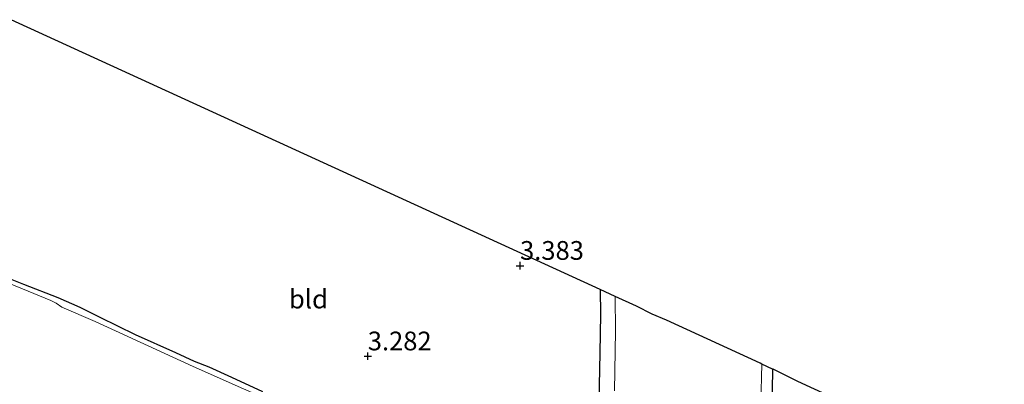
# Model space of a CAD drawing. Units: metres. Extents: x 140000 to 147098, y 443750 to 446931.
# Drawn here: x 146167 to 146298, y 444122 to 444170 of the extents above; entities that cross this region are included whole.
import ezdxf
from ezdxf.enums import TextEntityAlignment as Align

# ---------------------------------------------------------------- set-up
doc = ezdxf.new("R2010")
doc.units = ezdxf.units.M
doc.layers.get('0').update_dxf_attribs({"lineweight": 25})
for name, color, linetype, lineweight in [('B-ME-GW-HOOGTEPUNT-S-B1', 10, 'Continuous', 25), ('B-ME-GW-INSTEEKWATERGANG-L-B1', 10, 'Continuous', 25), ('B-ME-IE-GRASLAND-GV-B6', 93, 'Continuous', 18), ('B-ME-IE-GRONDWERKLIJN-GROND_INGERICHT-GV-B6', 253, 'Continuous', 18), ('B-ME-KG-KADASTRAAL-OPNAMEDTMGRENS-L-B1', 10, 'Continuous', 25), ('B-ME-OG-WATER-GV-B6', 153, 'Continuous', 18)]:
    doc.layers.add(name, color=color, linetype=linetype, lineweight=lineweight)
doc.styles.add('NLCS-ISO', font='NLCS-ISO.TTF')

# ---------------------------------------------------------------- blocks, each defined once
blk = doc.blocks.new('hoogtepunt')
for p, q in [((-0.5, 0), (0.5, 0)), ((0, 0.5), (0, -0.5))]:
    blk.add_line(p, q)

msp = doc.modelspace()

# ---------------------------------------------------------------- linework, layer by layer
at = {"layer": 'B-ME-GW-INSTEEKWATERGANG-L-B1'}
for points in [[(146165.877, 444135.682, 3.306), (146167.399, 444135.066, 3.323), (146172.01, 444133.258, 3.338), (146174.923, 444131.977, 3.318), (146177.625, 444130.644, 3.31), (146182.307, 444128.362, 3.239), (146187.712, 444125.941, 3.307), (146190.194, 444124.79, 3.339), (146192.172, 444124.048, 3.359), (146195.164, 444122.65, 3.318), (146199.302, 444120.735, 3.254)], [(146244.375, 444134.324, 3.381), (146244.42, 444131.011, 3.369), (146244.349, 444125.893, 3.3), (146244.261, 444121.546, 3.302), (146244.316, 444118.78, 3.334), (146244.554, 444117.489, 3.339), (146244.742, 444116.7, 3.342), (146245.257, 444115.462, 3.34), (146245.557, 444115.054, 3.334), (146245.999, 444114.669, 3.329), (146247.831, 444113.251, 3.316), (146249.309, 444112.132, 3.24), (146249.521, 444111.52, 3.255), (146249.594, 444110.84, 3.253), (146249.496, 444107.929, 3.287), (146249.483, 444107.528, 3.291)], [(146267.405, 444123.738, 2.969), (146267.281, 444118.071, 2.947), (146267.422, 444113.551, 2.94), (146267.539, 444111.68, 2.963), (146267.574, 444108.729, 2.95), (146267.238, 444104.295, 2.898), (146267.185, 444101.289, 2.956), (146266.995, 444100.602, 2.968), (146266.639, 444099.893, 2.961), (146265.978, 444098.628, 2.898), (146264.315, 444097.242, 2.779)]]:
    msp.add_polyline3d(points, dxfattribs=at)
at = {"layer": 'B-ME-IE-GRASLAND-GV-B6'}
for points in [[(146203.482, 444118.097, 2.59), (146190.084, 444124.063, 2.59), (146176.97, 444130.081, 2.59), (146172.547, 444132.005, 2.59), (146171.778, 444132.503, 2.59), (146171.087, 444132.877, 2.59), (146162.493, 444136.374, 2.59)], [(146165.877, 444135.682, 3.306), (146167.399, 444135.066, 3.323), (146172.01, 444133.258, 3.338), (146174.923, 444131.977, 3.318), (146177.625, 444130.644, 3.31), (146182.307, 444128.362, 3.239), (146187.712, 444125.941, 3.307), (146190.194, 444124.79, 3.339), (146192.172, 444124.048, 3.359), (146195.164, 444122.65, 3.318), (146199.302, 444120.735, 3.254)], [(146244.261, 444121.546, 3.302), (146244.349, 444125.893, 3.3), (146244.42, 444131.011, 3.369), (146244.375, 444134.324, 3.381), (146246.408, 444133.393, 1.886)], [(146246.408, 444133.393, 1.886), (146246.428, 444128.782, 1.886), (146246.322, 444120.825, 1.886)], [(146267.405, 444123.738, 2.969), (146267.281, 444118.071, 2.947), (146267.422, 444113.551, 2.94), (146267.539, 444111.68, 2.963), (146267.574, 444108.729, 2.95), (146267.238, 444104.295, 2.898), (146267.185, 444101.289, 2.956), (146266.995, 444100.602, 2.968), (146266.639, 444099.893, 2.961), (146265.978, 444098.628, 2.898), (146264.315, 444097.242, 2.779), (146265.855, 444104.366, 2.466), (146265.564, 444104.429, 1.886), (146266.0674, 444110.3671, 1.8831), (146265.704, 444113.901, 1.886), (146265.949, 444124.408, 1.886), (146267.405, 444123.738, 2.969)], [(146267.281, 444118.071, 2.947), (146267.405, 444123.738, 2.969), (146267.472, 444123.705, 2.969), (146270.766, 444122.089, 2.935), (146272.985, 444121.071, 3.113)]]:
    msp.add_polyline3d(points, dxfattribs=at)
at = {"layer": 'B-ME-IE-GRONDWERKLIJN-GROND_INGERICHT-GV-B6'}
for points in [[(146165.769, 444170.319, 3.543), (146244.375, 444134.324, 3.381)], [(146199.302, 444120.735, 3.254), (146195.164, 444122.65, 3.318), (146192.172, 444124.048, 3.359), (146190.194, 444124.79, 3.339), (146187.712, 444125.941, 3.307), (146182.307, 444128.362, 3.239), (146177.625, 444130.644, 3.31), (146174.923, 444131.977, 3.318), (146172.01, 444133.258, 3.338), (146167.399, 444135.066, 3.323), (146165.877, 444135.682, 3.306)], [(146244.375, 444134.324, 3.381), (146244.42, 444131.011, 3.369), (146244.349, 444125.893, 3.3), (146244.261, 444121.546, 3.302)]]:
    msp.add_polyline3d(points, dxfattribs=at)
at = {"layer": 'B-ME-KG-KADASTRAAL-OPNAMEDTMGRENS-L-B1'}
msp.add_polyline3d([(146298.332, 444109.446, 3.311), (146272.985, 444121.071, 3.113), (146270.766, 444122.089, 2.935), (146267.472, 444123.705, 2.969), (146267.405, 444123.738, 2.969), (146265.949, 444124.408, 1.886), (146265.739, 444124.505, 1.886), (146253.228, 444130.257, 1.886), (146251.348, 444131.05, 1.886), (146249.227, 444132.102, 1.886), (146246.408, 444133.393, 1.886), (146244.375, 444134.324, 3.381), (146165.769, 444170.319, 3.543)], dxfattribs=at)
at = {"layer": 'B-ME-OG-WATER-GV-B6'}
for points in [[(146162.493, 444136.374, 2.59), (146171.087, 444132.877, 2.59), (146171.778, 444132.503, 2.59), (146172.547, 444132.005, 2.59), (146176.97, 444130.081, 2.59), (146190.084, 444124.063, 2.59), (146203.482, 444118.097, 2.59)], [(146246.322, 444120.825, 1.886), (146246.428, 444128.782, 1.886), (146246.408, 444133.393, 1.886), (146249.227, 444132.102, 1.886), (146251.348, 444131.05, 1.886), (146253.228, 444130.257, 1.886), (146265.739, 444124.505, 1.886), (146265.949, 444124.408, 1.886)], [(146265.949, 444124.408, 1.886), (146265.704, 444113.901, 1.886)]]:
    msp.add_polyline3d(points, dxfattribs=at)

# ---------------------------------------------------------------- block references
at = {"layer": 'B-ME-GW-HOOGTEPUNT-S-B1', "rotation": 90}
for p in [(146233.699, 444137.52, 3.383), (146233.699, 444137.52, 3.383), (146213.372, 444125.447, 3.282), (146213.372, 444125.447, 3.282)]:
    msp.add_blockref('hoogtepunt', p, dxfattribs=at)

# ---------------------------------------------------------------- texts
at = {"layer": 'B-ME-GW-HOOGTEPUNT-S-B1', "ltscale": 0.2, "style": 'NLCS-ISO'}
for s, p in [('3.383', (146233.699, 444137.52, 3.383)), ('3.383', (146233.699, 444137.52, 3.383)), ('3.282', (146213.372, 444125.447, 3.282)), ('3.282', (146213.372, 444125.447, 3.282))]:
    msp.add_text(s, height=2.5, dxfattribs=at).set_placement(p, align=Align.BOTTOM_LEFT)
at = {"layer": 'B-ME-IE-GRONDWERKLIJN-GROND_INGERICHT-GV-B6', "ltscale": 0.2, "style": 'NLCS-ISO'}
msp.add_text('bld', height=2.5, dxfattribs=at).set_placement((146205.4512, 444133.0692), align=Align.MIDDLE_CENTER)

doc.saveas('drawing.dxf')
